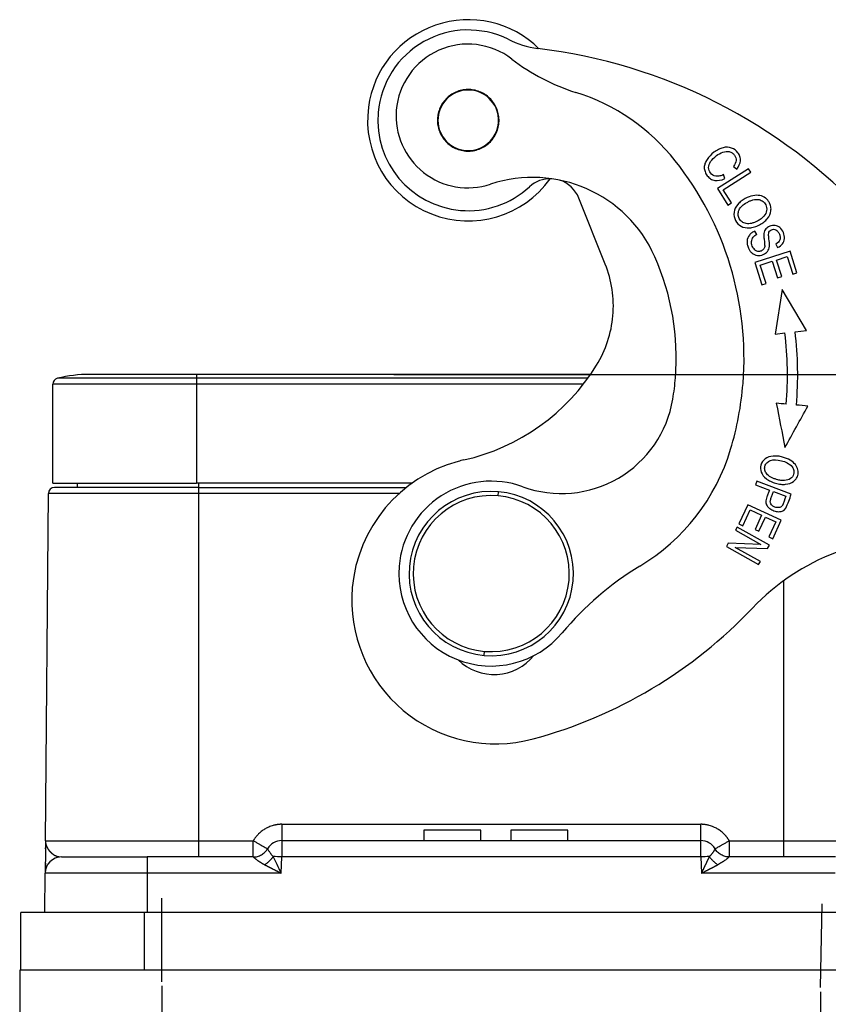
# Model space of a CAD drawing. Units: millimetres. Extents: x 8 to 602, y 3438 to 3858.
# Drawn here: x 286 to 326, y 3735 to 3783 of the extents above; entities that cross this region are included whole.
import ezdxf

# ---------------------------------------------------------------- set-up
doc = ezdxf.new("R2010")
doc.units = ezdxf.units.MM
doc.header["$LTSCALE"] = 65.395
doc.header["$PDMODE"] = 3
doc.header["$PDSIZE"] = 8
doc.layers.get('Defpoints').update_dxf_attribs({"linetype": 'CONTINUOUS'})
doc.layers.add('1', color=7, linetype='CONTINUOUS', true_color=0xffffff)
doc.layers.add('Dim', color=3, linetype='CONTINUOUS', lineweight=15)
doc.styles.add('Romans字体', font='romans.shx', dxfattribs={"width": 0.75})
doc.dimstyles.new('01', dxfattribs={"dimtxt": 5, "dimasz": 4.5, "dimexe": 1.2, "dimexo": 0.2, "dimgap": 0.5, "dimtad": 1, "dimdec": 1, "dimdsep": 46, "dimtxsty": 'Romans字体', "dimcen": 0, "dimclrd": 1, "dimclre": 6, "dimclrt": 4, "dimazin": 2, "dimtfac": 1, "dimtdec": 1, "dimtofl": 0, "dimtmove": 0, "dimatfit": 3, "dimfxl": 1, "dimtolj": 1, "dimtzin": 0, "dimarcsym": 0})

# ---------------------------------------------------------------- blocks, each defined once
blk = doc.blocks.new('*D288')
at = {"layer": 'Defpoints', "color": 0, "transparency": 16777216}
for p in [(304.291, 3765.599), (332.062, 3736.674), (344.868, 3736.674)]:
    blk.add_point(p, dxfattribs=at)
at = {"layer": 'Dim', "color": 6, "lineweight": -2, "transparency": 16777216}
for p, q in [((304.491, 3765.599), (346.068, 3765.599)), ((332.262, 3736.674), (346.068, 3736.674))]:
    blk.add_line(p, q, dxfattribs=at)
at = {"layer": 'Dim', "color": 1, "lineweight": -2, "transparency": 16777216}
blk.add_line((344.868, 3761.099), (344.868, 3741.174), dxfattribs=at)
at = {"layer": 'Dim', "color": 1, "transparency": 16777216}
for points in [[(344.118, 3761.099), (345.618, 3761.099), (344.868, 3765.599)], [(344.118, 3741.174), (345.618, 3741.174), (344.868, 3736.674)]]:
    blk.add_solid(points, dxfattribs=at)
at = {"layer": 'Dim', "color": 4, "lineweight": 25, "transparency": 16777216, "insert": (341.868, 3751.137), "char_height": 5, "attachment_point": 5, "rotation": 90, "style": 'Romans字体'}
blk.add_mtext('\\A1;29', dxfattribs=at)
blk = doc.blocks.new('*D289')
at = {"layer": 'Defpoints', "color": 0, "transparency": 16777216}
for p in [(286.323, 3736.874), (332.121, 3736.475), (332.121, 3702.868)]:
    blk.add_point(p, dxfattribs=at)
at = {"layer": 'Dim', "color": 6, "lineweight": -2, "transparency": 16777216}
for p, q in [((286.323, 3736.674), (286.323, 3701.668)), ((332.121, 3736.275), (332.121, 3701.668))]:
    blk.add_line(p, q, dxfattribs=at)
at = {"layer": 'Dim', "color": 1, "lineweight": -2, "transparency": 16777216}
blk.add_line((290.823, 3702.868), (327.621, 3702.868), dxfattribs=at)
at = {"layer": 'Dim', "color": 1, "transparency": 16777216}
for points in [[(290.823, 3703.618), (290.823, 3702.118), (286.323, 3702.868)], [(327.621, 3703.618), (327.621, 3702.118), (332.121, 3702.868)]]:
    blk.add_solid(points, dxfattribs=at)
at = {"layer": 'Dim', "color": 4, "lineweight": 25, "transparency": 16777216, "insert": (309.222, 3705.868), "char_height": 5, "attachment_point": 5, "style": 'Romans字体'}
blk.add_mtext('\\A1;45.8', dxfattribs=at)
blk = doc.blocks.new('*D295')
at = {"layer": 'Defpoints', "color": 0, "transparency": 16777216}
for p in [(293.222, 3736.096), (325.209, 3735.817), (325.209, 3714.223)]:
    blk.add_point(p, dxfattribs=at)
at = {"layer": 'Dim', "color": 6, "lineweight": -2, "transparency": 16777216}
for p, q in [((293.222, 3735.896), (293.222, 3713.023)), ((325.209, 3735.617), (325.209, 3713.023))]:
    blk.add_line(p, q, dxfattribs=at)
at = {"layer": 'Dim', "color": 1, "lineweight": -2, "transparency": 16777216}
blk.add_line((297.722, 3714.223), (320.709, 3714.223), dxfattribs=at)
at = {"layer": 'Dim', "color": 1, "transparency": 16777216}
for points in [[(297.722, 3714.973), (297.722, 3713.473), (293.222, 3714.223)], [(320.709, 3714.973), (320.709, 3713.473), (325.209, 3714.223)]]:
    blk.add_solid(points, dxfattribs=at)
at = {"layer": 'Dim', "color": 4, "lineweight": 25, "transparency": 16777216, "insert": (309.216, 3717.223), "char_height": 5, "attachment_point": 5, "style": 'Romans字体'}
blk.add_mtext('\\A1;32', dxfattribs=at)

msp = doc.modelspace()

# ---------------------------------------------------------------- linework, layer by layer
at = {"layer": '1', "color": 0, "linetype": 'Continuous', "lineweight": 25}
for p, q in [((321.718, 3775.583), (320.203, 3774.621)), ((320.977, 3775.695), (321.14, 3775.57)), ((321.826, 3775.413), (321.718, 3775.583)), ((320.489, 3774.564), (321.826, 3775.413)), ((320.57, 3775.108), (320.497, 3775.303)), ((320.203, 3774.621), (320.712, 3773.818)), ((320.891, 3773.932), (320.489, 3774.564)), ((314.757, 3770.96), (313.476, 3774.164)), ((320.712, 3773.818), (320.891, 3773.932)), ((322.112, 3772.398), (322.022, 3772.563)), ((323.037, 3771.931), (323.127, 3771.759)), ((323.731, 3771.577), (322.021, 3771.03)), ((323.067, 3771.154), (323.591, 3771.321)), ((323.323, 3770.352), (323.067, 3771.154)), ((323.591, 3771.321), (323.865, 3770.466)), ((324.066, 3770.53), (323.731, 3771.577)), ((322.021, 3771.03), (322.367, 3769.949)), ((322.284, 3770.903), (322.866, 3771.09)), ((322.569, 3770.014), (322.284, 3770.903)), ((322.866, 3771.09), (323.123, 3770.288)), ((323.123, 3770.288), (323.323, 3770.352)), ((323.865, 3770.466), (324.066, 3770.53)), ((322.367, 3769.949), (322.569, 3770.014)), ((323.346, 3769.716), (323.003, 3767.552)), ((324.535, 3767.737), (323.346, 3769.716)), ((323.003, 3767.552), (323.481, 3767.61)), ((323.977, 3767.669), (324.535, 3767.737)), ((294.909, 3765.41), (288.155, 3765.41)), ((294.909, 3765.599), (289.723, 3765.599)), ((314.042, 3765.599), (294.909, 3765.599)), ((294.909, 3765.599), (294.909, 3765.41)), ((313.908, 3765.41), (294.909, 3765.41)), ((294.909, 3765.41), (294.909, 3765.119)), ((294.909, 3765.119), (287.927, 3765.119)), ((287.927, 3760.313), (287.927, 3765.119)), ((294.909, 3765.119), (294.909, 3760.313)), ((313.69, 3765.119), (294.909, 3765.119)), ((287.927, 3760.313), (294.909, 3760.313)), ((295.009, 3760.113), (288.017, 3760.113)), ((289.124, 3760.113), (289.126, 3760.313)), ((305.369, 3760.313), (294.909, 3760.313)), ((295.009, 3760.313), (295.009, 3760.113)), ((295.009, 3760.113), (305.103, 3760.113)), ((295.009, 3760.113), (295.009, 3759.817)), ((322.109, 3760.406), (322.045, 3760.236)), ((322.045, 3760.236), (322.729, 3759.981)), ((323.79, 3759.78), (322.109, 3760.406)), ((287.57, 3742.951), (287.717, 3759.817)), ((295.009, 3759.817), (287.717, 3759.817)), ((304.752, 3759.817), (295.009, 3759.817)), ((295.009, 3759.817), (295.009, 3742.951)), ((309.552, 3759.7), (309.57, 3759.899)), ((322.927, 3759.907), (323.53, 3759.682)), ((321.676, 3759.27), (321.247, 3758.339)), ((323.306, 3758.518), (321.676, 3759.27)), ((321.439, 3758.251), (321.792, 3759.016)), ((321.792, 3759.016), (322.347, 3758.76)), ((322.347, 3758.76), (322.029, 3758.07)), ((321.247, 3758.339), (321.439, 3758.251)), ((322.22, 3757.982), (322.538, 3758.672)), ((322.538, 3758.672), (323.038, 3758.442)), ((323.038, 3758.442), (322.698, 3757.705)), ((322.891, 3757.617), (323.306, 3758.518)), ((321.166, 3758.179), (321.081, 3758.027)), ((321.081, 3758.027), (322.312, 3757.338)), ((322.733, 3757.303), (321.166, 3758.179)), ((322.029, 3758.07), (322.22, 3757.982)), ((320.729, 3757.398), (320.637, 3757.235)), ((322.312, 3757.338), (320.729, 3757.398)), ((322.641, 3757.14), (322.733, 3757.303)), ((322.698, 3757.705), (322.891, 3757.617)), ((320.637, 3757.235), (322.204, 3756.359)), ((321.059, 3757.199), (322.641, 3757.14)), ((322.289, 3756.511), (321.059, 3757.199)), ((322.204, 3756.359), (322.289, 3756.511)), ((323.435, 3742.951), (323.435, 3755.586)), ((308.874, 3751.95), (308.892, 3752.149)), ((299.049, 3743.749), (319.395, 3743.749)), ((305.941, 3743.457), (305.941, 3742.958)), ((308.707, 3743.457), (305.941, 3743.457)), ((308.707, 3742.958), (308.707, 3743.457)), ((310.17, 3743.457), (310.17, 3742.958)), ((312.936, 3743.457), (310.17, 3743.457)), ((312.936, 3742.958), (312.936, 3743.457)), ((287.57, 3742.951), (295.009, 3742.951)), ((295.009, 3742.951), (297.667, 3742.951)), ((295.009, 3742.951), (295.009, 3742.16)), ((297.667, 3742.16), (297.667, 3742.951)), ((299.049, 3742.958), (299.049, 3742.196)), ((299.049, 3742.958), (319.395, 3742.958)), ((319.395, 3742.167), (319.395, 3742.958)), ((320.777, 3742.951), (323.435, 3742.951)), ((320.777, 3742.951), (320.777, 3742.16)), ((323.435, 3742.951), (330.874, 3742.951)), ((323.435, 3742.16), (323.435, 3742.951)), ((287.568, 3742.668), (287.566, 3742.558)), ((288.201, 3742.181), (288.354, 3742.16)), ((288.354, 3742.16), (292.515, 3742.16)), ((292.515, 3742.16), (292.515, 3741.369)), ((297.667, 3742.16), (295.009, 3742.16)), ((299.021, 3741.369), (299.049, 3742.167)), ((299.049, 3742.196), (299.049, 3742.167)), ((319.395, 3742.167), (299.049, 3742.167)), ((319.395, 3742.167), (319.423, 3741.369)), ((323.435, 3742.16), (320.777, 3742.16)), ((287.54, 3739.467), (287.556, 3741.369)), ((292.515, 3741.369), (287.556, 3741.369)), ((299.021, 3741.369), (292.515, 3741.369)), ((292.515, 3741.369), (292.515, 3739.467)), ((325.928, 3741.369), (319.423, 3741.369)), ((292.366, 3739.467), (286.381, 3739.467)), ((286.381, 3736.674), (286.381, 3739.467)), ((326.078, 3739.467), (292.366, 3739.467)), ((292.366, 3739.467), (292.366, 3736.674)), ((286.381, 3736.674), (292.366, 3736.674)), ((292.366, 3736.674), (326.078, 3736.674))]:
    msp.add_line(p, q, dxfattribs=at)
for centre, radius, start, end in [((308.102, 3777.938), 4.887, 45.3691, 172.5309), ((308.102, 3777.938), 4.389, 63.8175, 175), ((308.091, 3778.15), 3.491, 52.335, 175.4196), ((312.239, 3786.352), 4.987, 243.8176, 261.252), ((308.438, 3755.67), 25.932, 42.8874, 83.2626), ((316.319, 3788.809), 9.974, 232.335, 252.5611), ((308.102, 3777.938), 1.471, 17.5227, 197.5227), ((310.341, 3769.778), 9.974, 38.4291, 72.5611), ((308.102, 3777.938), 4.887, 172.5309, 324.5554), ((308.102, 3777.938), 4.389, 175, 265), ((308.091, 3778.15), 3.491, 175.4196, 288.3664), ((308.102, 3777.938), 1.471, 197.5227, 17.5227), ((306.075, 3766.393), 15.42, 355.4196, 38.4291), ((311.234, 3768.684), 6.483, 23.9453, 108.3664), ((312.087, 3773.608), 1.496, 87.8629, 132.62), ((312.087, 3773.608), 1.496, 21.7951, 72.4876), ((308.102, 3777.938), 4.389, 265, 312.6199), ((306.075, 3766.393), 12.128, 355.4196, 23.9453), ((309.663, 3768.923), 5.486, 355, 21.7951), ((309.663, 3768.923), 5.486, 328.3737, 355), ((306.797, 3765.59), 16.806, 355.0968, 6.9017), ((306.797, 3765.59), 17.305, 355.0993, 6.9017), ((305.646, 3771.397), 10.203, 282.7153, 328.3737), ((288.227, 3765.119), 0.299, 103.7741, 180), ((289.723, 3759.016), 6.583, 90, 103.7741), ((306.075, 3766.393), 12.128, 350.5237, 355.4196), ((306.075, 3766.393), 15.42, 343.3181, 355.4196), ((312.627, 3765.299), 5.486, 250.0406, 350.5237), ((311.291, 3764.83), 9.974, 301.0832, 343.3181), ((309.429, 3754.633), 6.982, 105.1151, 175), ((309.429, 3754.633), 6.982, 102.7153, 105.1151), ((288.017, 3759.814), 0.299, 90, 179.5), ((309.222, 3755.924), 4.488, 70.0406, 175.4196), ((309.222, 3755.924), 3.99, 85, 175), ((309.222, 3755.924), 3.79, 85, 175), ((309.222, 3755.924), 3.79, 355, 85), ((309.222, 3755.924), 3.99, 355, 85), ((329.868, 3746.699), 10.971, 110.8383, 136.5053), ((324.165, 3743.475), 14.961, 121.0832, 140.2008), ((309.222, 3755.924), 4.488, 175.4196, 320.2008), ((309.222, 3755.924), 3.99, 175, 265), ((309.222, 3755.924), 3.79, 175, 265), ((309.222, 3755.924), 3.99, 265, 355), ((309.222, 3755.924), 3.79, 265, 355), ((309.429, 3754.633), 6.982, 175, 285.1151), ((305.268, 3770.04), 22.94, 285.1151, 316.5053), ((309.359, 3753.517), 2.494, 225.7247, 320.8072), ((299.049, 3742.16), 0.798, 90, 149.9986), ((319.395, 3742.16), 0.798, 30.0018, 90), ((288.354, 3741.362), 0.798, 90, 179.5)]:
    msp.add_arc(centre, radius, start, end, dxfattribs=at)
for centre, major_axis, start_param, end_param in [((299.049, 3742.16), (0.797, -0.028), 1.571101, 2.115726), ((319.395, 3742.16), (0.797, 0.028), 1.025864, 1.56991)]:
    msp.add_ellipse(centre, major_axis=major_axis, ratio=0.008721, start_param=start_param, end_param=end_param, dxfattribs=at)
for points, knots in [([(309.593, 3777.817), (309.601, 3777.915), (309.599, 3778.013), (309.577, 3778.208), (309.556, 3778.304), (309.496, 3778.49), (309.457, 3778.58), (309.362, 3778.752), (309.306, 3778.832), (309.179, 3778.982), (309.108, 3779.05), (308.955, 3779.172), (308.872, 3779.225), (308.698, 3779.314), (308.606, 3779.35), (308.418, 3779.404), (308.321, 3779.422), (308.126, 3779.438), (308.027, 3779.436), (307.833, 3779.413), (307.737, 3779.393), (307.55, 3779.332), (307.46, 3779.293), (307.289, 3779.198), (307.208, 3779.142), (307.059, 3779.015), (306.99, 3778.944), (306.869, 3778.791), (306.815, 3778.708), (306.726, 3778.534), (306.69, 3778.442), (306.636, 3778.254), (306.619, 3778.157), (306.611, 3778.06)], [0, 0, 0, 0, 0.0625, 0.0625, 0.125, 0.125, 0.1875, 0.1875, 0.25, 0.25, 0.3125, 0.3125, 0.375, 0.375, 0.4375, 0.4375, 0.5, 0.5, 0.5625, 0.5625, 0.625, 0.625, 0.6875, 0.6875, 0.75, 0.75, 0.8125, 0.8125, 0.875, 0.875, 0.9375, 0.9375, 1, 1, 1, 1]), ([(306.611, 3778.06), (306.603, 3777.962), (306.605, 3777.864), (306.627, 3777.669), (306.648, 3777.573), (306.708, 3777.387), (306.747, 3777.296), (306.842, 3777.125), (306.898, 3777.044), (307.025, 3776.895), (307.096, 3776.827), (307.249, 3776.705), (307.332, 3776.652), (307.506, 3776.562), (307.598, 3776.526), (307.786, 3776.473), (307.883, 3776.455), (308.078, 3776.439), (308.177, 3776.441), (308.371, 3776.463), (308.467, 3776.484), (308.654, 3776.544), (308.744, 3776.584), (308.915, 3776.679), (308.996, 3776.735), (309.145, 3776.862), (309.214, 3776.932), (309.335, 3777.086), (309.389, 3777.169), (309.478, 3777.343), (309.514, 3777.434), (309.568, 3777.623), (309.585, 3777.72), (309.593, 3777.817)], [0, 0, 0, 0, 0.0625, 0.0625, 0.125, 0.125, 0.1875, 0.1875, 0.25, 0.25, 0.3125, 0.3125, 0.375, 0.375, 0.4375, 0.4375, 0.5, 0.5, 0.5625, 0.5625, 0.625, 0.625, 0.6875, 0.6875, 0.75, 0.75, 0.8125, 0.8125, 0.875, 0.875, 0.9375, 0.9375, 1, 1, 1, 1]), ([(321.14, 3775.57), (321.248, 3775.702), (321.337, 3775.908), (321.309, 3776.177), (321.18, 3776.42), (320.904, 3776.632), (320.555, 3776.646), (320.258, 3776.537), (319.966, 3776.354), (319.723, 3776.101), (319.588, 3775.835), (319.554, 3775.64), (319.588, 3775.447), (319.701, 3775.245), (319.868, 3775.084), (320.139, 3774.983), (320.388, 3775.024), (320.57, 3775.108)], [0, 0, 0, 0, 0.115182, 0.172894, 0.230607, 0.332452, 0.434489, 0.485456, 0.536422, 0.63009, 0.677013, 0.723936, 0.77096, 0.817985, 0.863446, 0.908906, 1, 1, 1, 1]), ([(320.128, 3775.226), (320.02, 3775.242), (319.852, 3775.346), (319.743, 3775.638), (319.841, 3775.937), (320.117, 3776.21), (320.462, 3776.416), (320.732, 3776.448), (320.918, 3776.368), (321.034, 3776.256), (321.107, 3776.12), (321.126, 3775.948), (321.06, 3775.801), (320.977, 3775.695)], [0, 0, 0, 0, 0.153077, 0.279708, 0.406407, 0.533106, 0.631564, 0.730023, 0.779396, 0.828768, 0.871579, 0.91439, 1, 1, 1, 1]), ([(320.498, 3775.302), (320.442, 3775.271), (320.382, 3775.249), (320.257, 3775.224), (320.192, 3775.222), (320.129, 3775.229)], [0, 0, 0, 0, 0.5, 0.5, 1, 1, 1, 1]), ([(321.547, 3774.139), (321.479, 3774.103), (321.414, 3774.061), (321.295, 3773.966), (321.239, 3773.912), (321.19, 3773.853)], [0, 0, 0, 0, 0.5, 0.5, 1, 1, 1, 1]), ([(322.626, 3773.162), (322.724, 3773.281), (322.811, 3773.476), (322.806, 3773.746), (322.742, 3773.925), (322.646, 3774.07), (322.506, 3774.203), (322.271, 3774.304), (321.929, 3774.302), (321.679, 3774.208), (321.547, 3774.139)], [0, 0, 0, 0, 0.198153, 0.29704, 0.395928, 0.471394, 0.546861, 0.697794, 0.848897, 1, 1, 1, 1]), ([(322.223, 3774.086), (322.223, 3774.085), (322.224, 3774.085), (322.299, 3774.067), (322.427, 3774.008), (322.579, 3773.825), (322.627, 3773.556), (322.507, 3773.317), (322.327, 3773.152), (322.16, 3773.048), (321.994, 3772.972), (321.808, 3772.916), (321.681, 3772.912), (321.603, 3772.926)], [0, 0, 0, 0, 0.00023, 0.00023, 0.119071, 0.237913, 0.404356, 0.570798, 0.65392, 0.737042, 0.802782, 0.868521, 1, 1, 1, 1]), ([(321.642, 3773.949), (321.685, 3773.977), (321.73, 3774.001), (321.823, 3774.042), (321.872, 3774.058), (321.971, 3774.082), (322.021, 3774.09), (322.123, 3774.097), (322.174, 3774.096), (322.224, 3774.091)], [0, 0, 0, 0, 0.25, 0.25, 0.5, 0.5, 0.75, 0.75, 1, 1, 1, 1]), ([(321.19, 3773.853), (321.092, 3773.736), (320.971, 3773.476), (321.04, 3773.068), (321.328, 3772.764), (321.682, 3772.691), (321.999, 3772.751), (322.242, 3772.853), (322.465, 3772.995), (322.577, 3773.103), (322.626, 3773.162)], [0, 0, 0, 0, 0.176624, 0.352848, 0.515664, 0.677792, 0.758856, 0.839919, 0.91996, 1, 1, 1, 1]), ([(321.603, 3772.926), (321.524, 3772.94), (321.39, 3772.993), (321.249, 3773.162), (321.191, 3773.371), (321.255, 3773.659), (321.448, 3773.853), (321.64, 3773.953), (321.64, 3773.953), (321.64, 3773.953)], [0, 0, 0, 0, 0.168571, 0.337143, 0.503114, 0.669085, 0.999774, 0.999774, 1, 1, 1, 1]), ([(322.022, 3772.563), (321.971, 3772.541), (321.922, 3772.513), (321.832, 3772.445), (321.792, 3772.405), (321.757, 3772.361)], [0, 0, 0, 0, 0.5, 0.5, 1, 1, 1, 1]), ([(323.127, 3771.759), (323.223, 3771.803), (323.382, 3771.923), (323.486, 3772.182), (323.427, 3772.49), (323.253, 3772.751), (323.006, 3772.86), (322.74, 3772.817), (322.571, 3772.699), (322.493, 3772.567), (322.461, 3772.466), (322.453, 3772.332), (322.464, 3772.207), (322.472, 3772.135)], [0, 0, 0, 0, 0.125244, 0.249962, 0.373966, 0.487242, 0.600519, 0.714303, 0.817168, 0.8686, 0.920032, 0.960017, 1, 1, 1, 1]), ([(322.704, 3772.18), (322.704, 3772.18), (322.704, 3772.18), (322.693, 3772.264), (322.682, 3772.404), (322.701, 3772.518), (322.75, 3772.579), (322.863, 3772.652), (323.008, 3772.653), (323.137, 3772.555), (323.219, 3772.41), (323.262, 3772.249), (323.237, 3772.082), (323.138, 3771.984), (323.037, 3771.931)], [0, 0, 0, 0, 0.000004, 0.000004, 0.076076, 0.152147, 0.229024, 0.305901, 0.483817, 0.572408, 0.661, 0.745913, 0.830825, 1, 1, 1, 1]), ([(321.756, 3772.362), (321.689, 3772.276), (321.632, 3772.134), (321.645, 3771.917), (321.698, 3771.742), (321.78, 3771.59), (321.917, 3771.446), (322.141, 3771.351), (322.435, 3771.399), (322.655, 3771.559), (322.717, 3771.725), (322.727, 3771.825), (322.727, 3771.825), (322.727, 3771.825)], [0, 0, 0, 0, 0.168177, 0.252266, 0.336354, 0.402627, 0.468901, 0.601153, 0.733149, 0.866414, 0.999981, 0.999981, 1, 1, 1, 1]), ([(322.019, 3771.651), (321.991, 3771.675), (321.966, 3771.703), (321.923, 3771.763), (321.905, 3771.796), (321.878, 3771.866), (321.869, 3771.902), (321.86, 3771.976), (321.86, 3772.013), (321.868, 3772.087), (321.877, 3772.124), (321.904, 3772.193), (321.922, 3772.226), (321.964, 3772.287), (321.989, 3772.315), (322.046, 3772.364), (322.077, 3772.385), (322.11, 3772.402)], [0, 0, 0, 0, 0.125, 0.125, 0.25, 0.25, 0.375, 0.375, 0.5, 0.5, 0.625, 0.625, 0.75, 0.75, 0.875, 0.875, 1, 1, 1, 1]), ([(322.501, 3771.851), (322.501, 3771.823), (322.496, 3771.795), (322.48, 3771.742), (322.468, 3771.717), (322.437, 3771.67), (322.418, 3771.65), (322.375, 3771.614), (322.351, 3771.6), (322.3, 3771.578), (322.273, 3771.571), (322.217, 3771.565), (322.189, 3771.566), (322.134, 3771.576), (322.108, 3771.585), (322.058, 3771.61), (322.035, 3771.627), (322.015, 3771.646)], [0, 0, 0, 0, 0.125, 0.125, 0.25, 0.25, 0.375, 0.375, 0.5, 0.5, 0.625, 0.625, 0.75, 0.75, 0.875, 0.875, 1, 1, 1, 1]), ([(322.912, 3761.63), (322.761, 3761.618), (322.499, 3761.528), (322.279, 3761.221), (322.29, 3760.841), (322.502, 3760.566), (322.777, 3760.4), (323.024, 3760.308), (323.282, 3760.256), (323.437, 3760.254), (323.512, 3760.26)], [0, 0, 0, 0, 0.17661, 0.352851, 0.515681, 0.677803, 0.758864, 0.839925, 0.919963, 1, 1, 1, 1]), ([(323.364, 3761.584), (323.291, 3761.605), (323.216, 3761.619), (323.064, 3761.635), (322.988, 3761.636), (322.912, 3761.63)], [0, 0, 0, 0, 0.5, 0.5, 1, 1, 1, 1]), ([(323.512, 3760.26), (323.663, 3760.273), (323.858, 3760.343), (324.033, 3760.519), (324.125, 3760.72), (324.136, 3760.966), (324.009, 3761.222), (323.755, 3761.443), (323.508, 3761.543), (323.364, 3761.584)], [0, 0, 0, 0, 0.198204, 0.29709, 0.395976, 0.546907, 0.697838, 0.848919, 1, 1, 1, 1]), ([(322.6, 3760.767), (322.552, 3760.827), (322.488, 3760.948), (322.496, 3761.147), (322.592, 3761.319), (322.831, 3761.463), (323.102, 3761.463), (323.31, 3761.404), (323.31, 3761.404), (323.31, 3761.404)], [0, 0, 0, 0, 0.168575, 0.33715, 0.503124, 0.669099, 0.999799, 0.999799, 1, 1, 1, 1]), ([(323.829, 3761.113), (323.829, 3761.113), (323.829, 3761.113), (323.872, 3761.053), (323.928, 3760.933), (323.919, 3760.717), (323.775, 3760.513), (323.527, 3760.436), (323.285, 3760.446), (323.093, 3760.487), (322.919, 3760.545), (322.745, 3760.629), (322.649, 3760.708), (322.6, 3760.767)], [0, 0, 0, 0, 0.000239, 0.000239, 0.119069, 0.237899, 0.404327, 0.570754, 0.653884, 0.737015, 0.802761, 0.868507, 1, 1, 1, 1]), ([(323.309, 3761.4), (323.408, 3761.381), (323.504, 3761.347), (323.682, 3761.251), (323.763, 3761.19), (323.833, 3761.117)], [0, 0, 0, 0, 0.5, 0.5, 1, 1, 1, 1]), ([(322.729, 3759.981), (322.709, 3759.926), (322.669, 3759.817), (322.588, 3759.612), (322.536, 3759.395), (322.601, 3759.21), (322.741, 3759.073), (322.944, 3758.963), (323.191, 3758.916), (323.395, 3758.961), (323.484, 3759.046), (323.521, 3759.104), (323.521, 3759.104), (323.521, 3759.104)], [0, 0, 0, 0, 0.069303, 0.138605, 0.253349, 0.368092, 0.48299, 0.597889, 0.732167, 0.865928, 0.999689, 0.999689, 1, 1, 1, 1]), ([(323.333, 3759.202), (323.333, 3759.201), (323.332, 3759.201), (323.3, 3759.162), (323.227, 3759.126), (323.1, 3759.125), (322.982, 3759.157), (322.865, 3759.219), (322.789, 3759.305), (322.76, 3759.419), (322.799, 3759.572), (322.867, 3759.741), (322.907, 3759.851), (322.927, 3759.907)], [0, 0, 0, 0, 0.001725, 0.001725, 0.16579, 0.247281, 0.328772, 0.440574, 0.552376, 0.663837, 0.775298, 0.887649, 1, 1, 1, 1]), ([(299.049, 3743.749), (299.043, 3743.749), (299.029, 3743.749), (299.008, 3743.748), (298.985, 3743.748), (298.96, 3743.746), (298.932, 3743.744), (298.903, 3743.742), (298.871, 3743.738), (298.837, 3743.734), (298.801, 3743.728), (298.762, 3743.722), (298.722, 3743.713), (298.68, 3743.704), (298.613, 3743.686), (298.526, 3743.659), (298.425, 3743.618), (298.335, 3743.576), (298.253, 3743.532), (298.174, 3743.483), (298.092, 3743.426), (298.006, 3743.358), (297.932, 3743.291), (297.872, 3743.229), (297.828, 3743.179), (297.789, 3743.132), (297.756, 3743.088), (297.728, 3743.048), (297.704, 3743.012), (297.684, 3742.98), (297.672, 3742.96), (297.667, 3742.951)], [0, 0, 0, 0, 0.011229, 0.023793, 0.03769, 0.052922, 0.069486, 0.087383, 0.106612, 0.127173, 0.149063, 0.172284, 0.196832, 0.222709, 0.249911, 0.321152, 0.38657, 0.446182, 0.500001, 0.553804, 0.613411, 0.678835, 0.750092, 0.793622, 0.833648, 0.870166, 0.903171, 0.932659, 0.958628, 0.981076, 1, 1, 1, 1]), ([(299.049, 3743.749), (299.049, 3743.697), (299.049, 3743.645), (299.049, 3743.543), (299.049, 3743.494), (299.049, 3743.398), (299.049, 3743.352), (299.049, 3743.266), (299.049, 3743.226), (299.049, 3743.153), (299.049, 3743.12), (299.049, 3743.062), (299.049, 3743.038), (299.049, 3742.998), (299.049, 3742.983), (299.049, 3742.963), (299.049, 3742.958), (299.049, 3742.958)], [0, 0, 0, 0, 0.125, 0.125, 0.25, 0.25, 0.375, 0.375, 0.5, 0.5, 0.625, 0.625, 0.75, 0.75, 0.875, 0.875, 1, 1, 1, 1]), ([(320.777, 3742.951), (320.774, 3742.956), (320.767, 3742.968), (320.756, 3742.986), (320.744, 3743.005), (320.73, 3743.027), (320.715, 3743.05), (320.698, 3743.074), (320.679, 3743.1), (320.658, 3743.127), (320.635, 3743.156), (320.61, 3743.185), (320.583, 3743.216), (320.553, 3743.248), (320.505, 3743.297), (320.437, 3743.358), (320.352, 3743.426), (320.27, 3743.483), (320.191, 3743.532), (320.109, 3743.576), (320.019, 3743.618), (319.917, 3743.659), (319.822, 3743.689), (319.738, 3743.71), (319.673, 3743.723), (319.613, 3743.733), (319.558, 3743.74), (319.509, 3743.745), (319.466, 3743.747), (319.428, 3743.749), (319.405, 3743.749), (319.395, 3743.749)], [0, 0, 0, 0, 0.01123, 0.023794, 0.037692, 0.052923, 0.069488, 0.087385, 0.106615, 0.127175, 0.149066, 0.172286, 0.196835, 0.222711, 0.249914, 0.321155, 0.386574, 0.446186, 0.500004, 0.553808, 0.613415, 0.678838, 0.750094, 0.793625, 0.833651, 0.870168, 0.903173, 0.932661, 0.95863, 0.981077, 1, 1, 1, 1]), ([(319.395, 3742.958), (319.395, 3742.958), (319.395, 3742.963), (319.395, 3742.983), (319.395, 3742.998), (319.395, 3743.038), (319.395, 3743.062), (319.395, 3743.12), (319.395, 3743.153), (319.395, 3743.226), (319.395, 3743.266), (319.395, 3743.352), (319.395, 3743.398), (319.395, 3743.494), (319.395, 3743.543), (319.395, 3743.645), (319.395, 3743.697), (319.395, 3743.749)], [0, 0, 0, 0, 0.125, 0.125, 0.25, 0.25, 0.375, 0.375, 0.5, 0.5, 0.625, 0.625, 0.75, 0.75, 0.875, 0.875, 1, 1, 1, 1]), ([(287.57, 3742.951), (287.569, 3742.778), (287.568, 3742.449), (287.568, 3741.963), (287.567, 3741.726), (287.566, 3741.623)], [0, 0, 0, 0, 0.33522, 0.668713, 1, 1, 1, 1]), ([(287.57, 3742.951), (287.57, 3742.947), (287.57, 3742.94), (287.57, 3742.929), (287.571, 3742.917), (287.571, 3742.906), (287.572, 3742.895), (287.573, 3742.884), (287.575, 3742.873), (287.576, 3742.862), (287.578, 3742.851), (287.58, 3742.84), (287.582, 3742.829), (287.584, 3742.818), (287.586, 3742.807), (287.589, 3742.796), (287.592, 3742.786), (287.595, 3742.775), (287.598, 3742.764), (287.601, 3742.753), (287.604, 3742.743), (287.608, 3742.732), (287.611, 3742.722), (287.615, 3742.711), (287.619, 3742.701), (287.623, 3742.691), (287.628, 3742.68), (287.632, 3742.67), (287.637, 3742.66), (287.641, 3742.65), (287.646, 3742.64), (287.651, 3742.63), (287.656, 3742.62), (287.661, 3742.611), (287.666, 3742.601), (287.672, 3742.591), (287.677, 3742.582), (287.683, 3742.572), (287.689, 3742.563), (287.694, 3742.554), (287.7, 3742.544), (287.706, 3742.535), (287.712, 3742.526), (287.719, 3742.517), (287.725, 3742.508), (287.731, 3742.5), (287.738, 3742.491), (287.744, 3742.482), (287.751, 3742.474), (287.758, 3742.465), (287.765, 3742.457), (287.772, 3742.449), (287.779, 3742.441), (287.786, 3742.433), (287.793, 3742.425), (287.8, 3742.417), (287.807, 3742.409), (287.815, 3742.402), (287.822, 3742.394), (287.83, 3742.387), (287.837, 3742.38), (287.845, 3742.372), (287.853, 3742.365), (287.861, 3742.358), (287.868, 3742.352), (287.876, 3742.345), (287.884, 3742.338), (287.892, 3742.332), (287.9, 3742.325), (287.908, 3742.319), (287.916, 3742.313), (287.925, 3742.307), (287.933, 3742.301), (287.941, 3742.295), (287.949, 3742.289), (287.958, 3742.284), (287.966, 3742.278), (287.975, 3742.273), (287.983, 3742.268), (287.992, 3742.263), (288, 3742.258), (288.009, 3742.253), (288.018, 3742.248), (288.026, 3742.244), (288.035, 3742.239), (288.044, 3742.235), (288.052, 3742.231), (288.061, 3742.227), (288.07, 3742.223), (288.079, 3742.219), (288.087, 3742.215), (288.096, 3742.211), (288.105, 3742.208), (288.114, 3742.204), (288.123, 3742.201), (288.132, 3742.198), (288.141, 3742.195), (288.15, 3742.192), (288.159, 3742.189), (288.168, 3742.187), (288.177, 3742.184), (288.185, 3742.182), (288.194, 3742.18), (288.203, 3742.178), (288.212, 3742.176), (288.221, 3742.174), (288.23, 3742.172), (288.239, 3742.17), (288.248, 3742.169), (288.255, 3742.168), (288.26, 3742.167), (288.261, 3742.167)], [0, 0, 0, 0, 0.011623, 0.023197, 0.034722, 0.046198, 0.057626, 0.069005, 0.080336, 0.091619, 0.102855, 0.114043, 0.125183, 0.136277, 0.147324, 0.158323, 0.169277, 0.180184, 0.191045, 0.201859, 0.212628, 0.223352, 0.234029, 0.244662, 0.255249, 0.265791, 0.276288, 0.28674, 0.297148, 0.307511, 0.31783, 0.328104, 0.338335, 0.348521, 0.358663, 0.368762, 0.378816, 0.388827, 0.398795, 0.408719, 0.418599, 0.428437, 0.438231, 0.447982, 0.45769, 0.467354, 0.476976, 0.486555, 0.496091, 0.505584, 0.515035, 0.524442, 0.533807, 0.54313, 0.552409, 0.561646, 0.570841, 0.579993, 0.589102, 0.598169, 0.607193, 0.616175, 0.625114, 0.634011, 0.642865, 0.651676, 0.660445, 0.669172, 0.677856, 0.686497, 0.695095, 0.703651, 0.712165, 0.720635, 0.729063, 0.737447, 0.745789, 0.754089, 0.762345, 0.770558, 0.778728, 0.786855, 0.794939, 0.802979, 0.810977, 0.818931, 0.826841, 0.834708, 0.842532, 0.850311, 0.858048, 0.86574, 0.873389, 0.880993, 0.888554, 0.89607, 0.903543, 0.910971, 0.918354, 0.925693, 0.932988, 0.940238, 0.947443, 0.954604, 0.961719, 0.96879, 0.975815, 0.982795, 0.98973, 0.996619, 1, 1, 1, 1]), ([(297.667, 3742.951), (297.712, 3742.925), (297.757, 3742.899), (297.846, 3742.848), (297.889, 3742.823), (297.972, 3742.775), (298.012, 3742.753), (298.087, 3742.71), (298.123, 3742.69), (298.186, 3742.653), (298.215, 3742.637), (298.266, 3742.609), (298.287, 3742.597), (298.322, 3742.578), (298.335, 3742.57), (298.353, 3742.561), (298.358, 3742.559), (298.358, 3742.559)], [0, 0, 0, 0, 0.125, 0.125, 0.25, 0.25, 0.375, 0.375, 0.5, 0.5, 0.625, 0.625, 0.75, 0.75, 0.875, 0.875, 1, 1, 1, 1]), ([(320.086, 3742.559), (320.086, 3742.559), (320.091, 3742.561), (320.109, 3742.57), (320.122, 3742.578), (320.157, 3742.597), (320.178, 3742.609), (320.229, 3742.637), (320.257, 3742.653), (320.321, 3742.69), (320.356, 3742.71), (320.432, 3742.753), (320.472, 3742.775), (320.555, 3742.823), (320.598, 3742.848), (320.687, 3742.899), (320.732, 3742.925), (320.777, 3742.951)], [0, 0, 0, 0, 0.125, 0.125, 0.25, 0.25, 0.375, 0.375, 0.5, 0.5, 0.625, 0.625, 0.75, 0.75, 0.875, 0.875, 1, 1, 1, 1]), ([(297.666, 3742.16), (297.736, 3742.16), (297.806, 3742.169), (297.94, 3742.205), (298.005, 3742.232), (298.126, 3742.302), (298.182, 3742.344), (298.28, 3742.443), (298.323, 3742.499), (298.358, 3742.559)], [0, 0, 0, 0, 0.25, 0.25, 0.5, 0.5, 0.75, 0.75, 1, 1, 1, 1]), ([(298.636, 3742.18), (298.612, 3742.205), (298.59, 3742.229), (298.55, 3742.277), (298.531, 3742.301), (298.48, 3742.369), (298.451, 3742.412), (298.417, 3742.465), (298.406, 3742.481), (298.389, 3742.509), (298.382, 3742.521), (298.364, 3742.55), (298.358, 3742.559), (298.358, 3742.559)], [0, 0, 0, 0, 0.125, 0.125, 0.25, 0.25, 0.5, 0.5, 0.625, 0.625, 0.75, 0.75, 1, 1, 1, 1]), ([(320.086, 3742.559), (320.086, 3742.559), (320.086, 3742.559), (320.086, 3742.559), (320.085, 3742.558), (320.085, 3742.557), (320.084, 3742.556), (320.084, 3742.555), (320.083, 3742.554), (320.082, 3742.552), (320.081, 3742.55), (320.08, 3742.548), (320.079, 3742.545), (320.077, 3742.543), (320.076, 3742.54), (320.074, 3742.537), (320.072, 3742.534), (320.071, 3742.53), (320.069, 3742.526), (320.066, 3742.522), (320.064, 3742.518), (320.062, 3742.514), (320.06, 3742.509), (320.057, 3742.505), (320.054, 3742.5), (320.052, 3742.495), (320.049, 3742.489), (320.046, 3742.484), (320.043, 3742.478), (320.039, 3742.472), (320.036, 3742.466), (320.033, 3742.46), (320.028, 3742.451), (320.021, 3742.44), (320.013, 3742.426), (320.004, 3742.411), (319.994, 3742.396), (319.983, 3742.381), (319.972, 3742.365), (319.961, 3742.349), (319.948, 3742.333), (319.935, 3742.316), (319.922, 3742.3), (319.907, 3742.283), (319.892, 3742.266), (319.877, 3742.249), (319.861, 3742.232), (319.844, 3742.214), (319.826, 3742.197), (319.814, 3742.186), (319.808, 3742.18)], [0, 0, 0, 0, 0.014738, 0.029887, 0.045041, 0.060198, 0.075354, 0.090506, 0.10565, 0.120784, 0.135903, 0.151006, 0.166097, 0.181177, 0.19625, 0.211317, 0.226381, 0.241445, 0.256512, 0.271584, 0.286659, 0.301737, 0.316818, 0.3319, 0.346983, 0.362066, 0.377147, 0.392225, 0.4073, 0.42237, 0.437434, 0.45249, 0.467538, 0.498819, 0.530046, 0.561247, 0.592454, 0.623701, 0.655008, 0.686359, 0.717725, 0.749073, 0.780379, 0.811655, 0.842923, 0.874203, 0.905516, 0.936896, 0.968379, 1, 1, 1, 1]), ([(320.778, 3742.16), (320.711, 3742.16), (320.642, 3742.168), (320.507, 3742.204), (320.44, 3742.231), (320.317, 3742.302), (320.26, 3742.347), (320.161, 3742.446), (320.119, 3742.501), (320.086, 3742.559)], [0, 0, 0, 0, 0.25, 0.25, 0.5, 0.5, 0.75, 0.75, 1, 1, 1, 1]), ([(297.666, 3742.16), (297.666, 3742.16), (297.667, 3742.16), (297.667, 3742.16), (297.668, 3742.16), (297.668, 3742.16), (297.669, 3742.159), (297.671, 3742.158), (297.673, 3742.157), (297.676, 3742.154), (297.679, 3742.151), (297.684, 3742.148), (297.69, 3742.143), (297.698, 3742.136), (297.707, 3742.128), (297.719, 3742.118), (297.733, 3742.107), (297.75, 3742.093), (297.77, 3742.077), (297.794, 3742.058), (297.821, 3742.037), (297.849, 3742.015), (297.875, 3741.996), (297.898, 3741.98), (297.917, 3741.967), (297.932, 3741.957), (297.946, 3741.948), (297.96, 3741.939), (297.974, 3741.93), (297.988, 3741.921), (298.001, 3741.913), (298.014, 3741.905), (298.027, 3741.897), (298.04, 3741.889), (298.053, 3741.881), (298.065, 3741.873), (298.078, 3741.866), (298.09, 3741.859), (298.101, 3741.852), (298.113, 3741.845), (298.124, 3741.839), (298.135, 3741.832), (298.145, 3741.826), (298.155, 3741.821), (298.165, 3741.815), (298.175, 3741.809), (298.184, 3741.804), (298.192, 3741.799), (298.2, 3741.795), (298.208, 3741.79), (298.216, 3741.786), (298.22, 3741.783), (298.223, 3741.782)], [0, 0, 0, 0, 0.005264, 0.012578, 0.021936, 0.033336, 0.046776, 0.062256, 0.079785, 0.099381, 0.121071, 0.1449, 0.170929, 0.19924, 0.22994, 0.263145, 0.298961, 0.337497, 0.378892, 0.423337, 0.47539, 0.521715, 0.5619, 0.595553, 0.622332, 0.641964, 0.660579, 0.678867, 0.696817, 0.71442, 0.731671, 0.748563, 0.765092, 0.781253, 0.797039, 0.812443, 0.827458, 0.842077, 0.856291, 0.870091, 0.883468, 0.89641, 0.908908, 0.920953, 0.932537, 0.943649, 0.954283, 0.964429, 0.974081, 0.983232, 0.991873, 1, 1, 1, 1]), ([(298.223, 3741.782), (298.259, 3741.807), (298.335, 3741.865), (298.445, 3741.964), (298.548, 3742.071), (298.608, 3742.144), (298.636, 3742.18)], [0, 0, 0, 0, 0.250003, 0.500002, 0.750001, 1, 1, 1, 1]), ([(319.808, 3742.18), (319.835, 3742.144), (319.896, 3742.071), (319.999, 3741.964), (320.109, 3741.865), (320.184, 3741.807), (320.221, 3741.782)], [0, 0, 0, 0, 0.249918, 0.499945, 0.749973, 1, 1, 1, 1]), ([(320.778, 3742.16), (320.777, 3742.16), (320.776, 3742.16), (320.772, 3742.159), (320.763, 3742.152), (320.749, 3742.141), (320.732, 3742.126), (320.711, 3742.108), (320.686, 3742.087), (320.647, 3742.056), (320.59, 3742.011), (320.529, 3741.968), (320.486, 3741.94), (320.463, 3741.926), (320.439, 3741.912), (320.414, 3741.896), (320.386, 3741.879), (320.357, 3741.862), (320.325, 3741.843), (320.292, 3741.824), (320.257, 3741.803), (320.233, 3741.789), (320.221, 3741.782)], [0, 0, 0, 0, 0.006515, 0.065715, 0.124063, 0.181816, 0.23924, 0.296606, 0.354185, 0.412245, 0.529447, 0.647616, 0.674777, 0.703703, 0.734408, 0.766905, 0.801204, 0.837314, 0.875242, 0.914996, 0.95658, 1, 1, 1, 1])]:
    msp.add_open_spline(points, degree=3, knots=knots, dxfattribs=at)
for points, degree in [([(322.473, 3772.135), (322.486, 3772.041), (322.493, 3771.946), (322.493, 3771.851)], 3), ([(322.728, 3771.825), (322.731, 3771.943), (322.723, 3772.062), (322.703, 3772.18)], 3), ([(323.062, 3764.195), (323.201, 3763.478), (323.341, 3762.761), (323.48, 3762.044)], 3), ([(323.542, 3764.154), (323.382, 3764.168), (323.222, 3764.181), (323.062, 3764.195)], 3), ([(323.48, 3762.044), (323.853, 3762.717), (324.226, 3763.39), (324.599, 3764.063)], 3), ([(324.599, 3764.063), (324.412, 3764.079), (324.225, 3764.095), (324.039, 3764.111)], 3), ([(323.532, 3759.681), (323.468, 3759.52), (323.404, 3759.359), (323.341, 3759.197)], 3), ([(323.526, 3759.101), (323.624, 3759.323), (323.712, 3759.55), (323.789, 3759.78)], 3), ([(287.57, 3742.951), (287.569, 3742.866), (287.586, 3742.78), (287.619, 3742.698)], 3), ([(297.666, 3742.16), (295.949, 3742.16), (294.232, 3742.16), (292.515, 3742.16)], 3), ([(299.021, 3741.369), (298.886, 3741.654), (298.751, 3741.937), (298.636, 3742.18)], 3), ([(325.929, 3742.16), (324.212, 3742.16), (322.495, 3742.16), (320.778, 3742.16)], 3), ([(287.583, 3741.853), (287.558, 3741.413)], 1)]:
    msp.add_open_spline(points, degree=degree, dxfattribs=at)
for points, weights in [([(319.808, 3742.18), (319.693, 3741.938), (319.558, 3741.654), (319.423, 3741.369)], [0.999999993783, 0.999999997675, 1.00000000003, 1]), ([(298.223, 3741.782), (298.462, 3741.658), (298.741, 3741.514), (299.021, 3741.369)], [1.00000056324, 1.00000021066, 0.999999997211, 1]), ([(319.423, 3741.369), (319.703, 3741.514), (319.982, 3741.658), (320.221, 3741.782)], [1, 1.00000000006, 0.99999999544, 0.999999987807])]:
    msp.add_rational_spline(points, weights, degree=3, dxfattribs=at)
at = {"layer": 'Dim', "color": 1, "lineweight": 25}
for p, q in [((293.222, 3736.096), (293.218, 3740.168)), ((325.209, 3735.817), (325.285, 3739.888))]:
    msp.add_line(p, q, dxfattribs=at)

# ---------------------------------------------------------------- dimensions: what is measured, and where the dimension line sits
at = {"layer": 'Dim', "color": 0, "lineweight": 25}
dim = msp.add_linear_dim(base=(344.868, 3736.674), p1=(304.291, 3765.599), p2=(332.062, 3736.674), angle=90, text='29', dimstyle='01', dxfattribs=at)
dim.commit()
dim.dimension.update_dxf_attribs({"geometry": '*D288', "text_midpoint": (341.868, 3751.137)})
for base, p1, p2, picture, middle in [((332.121, 3702.868), (286.323, 3736.874), (332.121, 3736.475), '*D289', (309.222, 3705.868)), ((325.209, 3714.223), (293.222, 3736.096), (325.209, 3735.817), '*D295', (309.216, 3717.223))]:
    dim = msp.add_linear_dim(base=base, p1=p1, p2=p2, dimstyle='01', dxfattribs=at)
    dim.commit()
    dim.dimension.update_dxf_attribs({"geometry": picture, "text_midpoint": middle})

doc.saveas('drawing.dxf')
